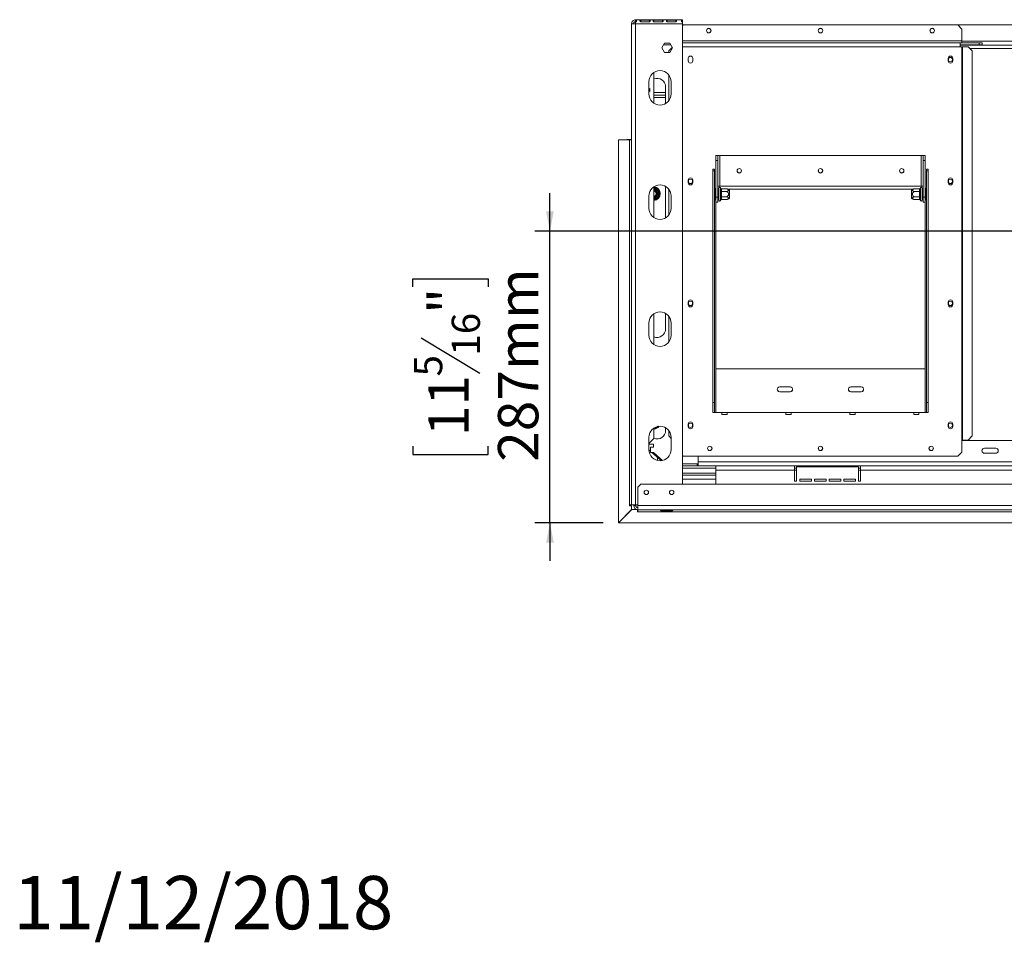
# Model space of a CAD drawing. Units: millimetres. Extents: x -1 to 554, y -38 to 225.
# Drawn here: x -1 to 63, y 3 to 64 of the extents above; entities that cross this region are included whole.
import ezdxf

# ---------------------------------------------------------------- set-up
doc = ezdxf.new("R2010")
doc.units = ezdxf.units.MM
doc.layers.add('FORMAT', color=7, linetype='Continuous')
doc.styles.add('SLDTEXTSTYLE1', font='TXT', dxfattribs={"width": 0.75})
doc.dimstyles.new('SLDDIMSTYLE1', dxfattribs={"dimtxt": 2.645833, "dimasz": 1.3, "dimexe": 0, "dimexo": 0.0625, "dimgap": 0.661458, "dimtad": 1, "dimdec": 6, "dimlfac": 15, "dimrnd": 1e-09, "dimzin": 12, "dimdsep": 46, "dimtxsty": 'SLDTEXTSTYLE1', "dimsah": 1, "dimcen": 0.09, "dimadec": 0, "dimazin": 3, "dimtfac": 1, "dimtdec": 0, "dimtmove": 0, "dimatfit": 0, "dimfxl": 0, "dimfrac": 2, "dimtolj": 1, "dimtzin": 12, "dimarcsym": 0})

# ---------------------------------------------------------------- blocks, each defined once
blk = doc.blocks.new('_D_5')
at = {"layer": 'FORMAT', "color": 7}
for p, q in [((33.629, 49.621), (33.629, 52.121)), ((70.854, 49.621), (32.629, 49.621)), ((33.629, 30.488), (33.629, 49.621)), ((24.626, 45.964), (24.626, 46.5)), ((24.626, 46.5), (29.565, 46.5)), ((29.565, 46.5), (29.565, 45.964)), ((25.171, 42.618), (29.019, 40.309)), ((24.626, 35.514), (24.626, 34.978)), ((24.626, 34.978), (29.565, 34.978)), ((29.565, 34.978), (29.565, 35.514)), ((37.124, 30.488), (32.629, 30.488)), ((33.629, 30.488), (33.629, 27.988))]:
    blk.add_line(p, q, dxfattribs=at)
for points in [[(33.629, 49.621), (33.879, 50.921), (33.379, 50.921)], [(33.629, 30.488), (33.379, 29.188), (33.879, 29.188)]]:
    blk.add_solid(points, dxfattribs=at)
at = {"layer": 'FORMAT', "color": 7, "attachment_point": 1, "rotation": 90, "style": 'SLDTEXTSTYLE1'}
for s, insert, char_height in [('287mm', (30.218, 34.499), 2.6458), ('"', (25.643, 44.2), 2.646), ('16', (27.177, 41.463), 1.8521), ('5', (24.708, 40.095), 1.852), ('11', (25.643, 36.185), 2.6458)]:
    blk.add_mtext(s, dxfattribs=dict(at, insert=insert, char_height=char_height))

msp = doc.modelspace()

# ---------------------------------------------------------------- linework, layer by layer
at = {"color": 7, "linetype": 'Continuous', "lineweight": 15}
for p, q in [((39.25420034, 63.47624355), (39.25420034, 63.50091364)), ((39.25420034, 63.50091364), (42.32086701, 63.50091364)), ((39.25420034, 63.47624355), (39.25420034, 63.35524526)), ((39.25420034, 63.23424698), (39.25420034, 63.34626826)), ((40.15420034, 63.46546648), (39.58753367, 63.46546648)), ((39.58753367, 63.46546648), (39.58753367, 63.36709521)), ((39.58753367, 63.36709521), (40.15420034, 63.36709521)), ((40.15420034, 63.46546648), (40.15420034, 63.36709521)), ((41.02086701, 63.46546648), (40.45420034, 63.46546648)), ((40.45420034, 63.46546648), (40.45420034, 63.36709521)), ((40.45420034, 63.36709521), (41.02086701, 63.36709521)), ((41.02086701, 63.46546648), (41.02086701, 63.36709521)), ((41.88753367, 63.46546648), (41.32086701, 63.46546648)), ((41.32086701, 63.46546648), (41.32086701, 63.36709521)), ((41.32086701, 63.36709521), (41.88753367, 63.36709521)), ((41.88753367, 63.46546648), (41.88753367, 63.36709521)), ((42.32086701, 63.50091364), (42.32086701, 63.47624355)), ((42.32086701, 63.47624355), (42.32086701, 63.35524526)), ((42.32086701, 63.34626826), (42.32086701, 63.23424698)), ((38.98753367, 63.23424698), (39.12086701, 63.23424698)), ((38.98753367, 63.23424698), (38.98753367, 63.22953293)), ((38.98753367, 63.22953293), (38.98753367, 31.66758031)), ((39.25420034, 63.23424698), (42.32086701, 63.23424698)), ((39.25420034, 63.23424698), (39.25420034, 31.66758031)), ((42.32086701, 33.02091364), (42.32086701, 63.23424698)), ((42.37053367, 63.15424698), (42.32086701, 63.10458031)), ((42.37053367, 63.15424698), (60.40453367, 63.15424698)), ((60.67120034, 62.88758031), (60.40453367, 63.15424698)), ((83.30386701, 63.15424698), (60.40453367, 63.15424698)), ((60.67120034, 62.88758031), (60.67120034, 62.12091364)), ((60.67120034, 61.98758031), (60.67120034, 62.12091364)), ((41.14573742, 61.95091364), (40.97060784, 61.64758031)), ((40.97060784, 61.64758031), (41.14573742, 61.34424698)), ((41.0899269, 61.85424698), (41.55180711, 61.85424698)), ((41.49599659, 61.95091364), (41.14573742, 61.95091364)), ((41.65417832, 61.67693484), (41.43271036, 61.45424698)), ((41.43271036, 61.45424698), (41.43271036, 61.34424698)), ((41.67112617, 61.64758031), (41.49599659, 61.95091364)), ((41.49599659, 61.34424698), (41.67112617, 61.64758031)), ((42.32086701, 61.98758031), (60.56453367, 61.98758031)), ((60.56453367, 61.98758031), (60.56453367, 61.72091364)), ((60.56453367, 61.98758031), (61.80453367, 61.98758031)), ((60.56453367, 61.85424698), (61.80453367, 61.85424698)), ((60.56453367, 61.82091364), (83.14386701, 61.82091364)), ((60.56453367, 61.72091364), (60.67120034, 61.72091364)), ((60.67120034, 35.92091364), (60.67120034, 61.72091364)), ((60.67120034, 61.72091364), (60.6990746, 61.72091364)), ((60.6990746, 35.92091364), (60.6990746, 61.72091364)), ((61.07715114, 61.72091364), (60.6990746, 61.72091364)), ((61.34235698, 61.45424698), (61.07715114, 61.72091364)), ((61.34235698, 36.18758031), (61.34235698, 61.45424698)), ((61.80453367, 61.85424698), (61.80453367, 61.98758031)), ((61.80453367, 61.98758031), (62.00453367, 61.98758031)), ((62.00453367, 61.85424698), (61.80453367, 61.85424698)), ((62.00453367, 61.98758031), (62.00453367, 61.85424698)), ((41.14573742, 61.34424698), (41.49599659, 61.34424698)), ((42.70753367, 60.97091364), (42.70753367, 60.80424698)), ((43.00086701, 60.80424698), (43.00086701, 60.97091364)), ((59.77420034, 60.97091364), (59.77420034, 60.80424698)), ((60.06753367, 60.80424698), (60.06753367, 60.97091364)), ((40.45420034, 60.04888327), (40.45420034, 58.01961068)), ((41.43271036, 59.88491751), (41.43271036, 58.18357644)), ((40.12086701, 58.63424698), (40.12086701, 59.43424698)), ((41.22086701, 57.99916168), (41.22086701, 59.08758031)), ((41.58753367, 59.43424698), (41.58753367, 58.63424698)), ((41.22086701, 58.72091364), (40.45420034, 58.72091364)), ((41.22086701, 58.55424698), (40.45420034, 58.55424698)), ((40.45420034, 58.38758031), (41.22086701, 58.38758031)), ((38.12086701, 55.62758031), (38.85420034, 55.62758031)), ((38.12086701, 30.4970084), (38.12086701, 55.62758031)), ((38.68086701, 55.62758031), (38.68086701, 55.63424698)), ((38.98753367, 55.63424698), (38.68086701, 55.63424698)), ((38.85420034, 55.62758031), (38.85420034, 31.66758031)), ((38.98753367, 55.62758031), (38.85420034, 55.62758031)), ((44.52086701, 54.25424698), (44.52086701, 54.58758031)), ((44.52086701, 54.58758031), (44.65420034, 54.58758031)), ((44.65420034, 54.58758031), (44.65420034, 54.25424698)), ((44.78753367, 54.58758031), (44.65420034, 54.58758031)), ((44.78753367, 54.58758031), (44.78753367, 52.58758031)), ((57.98753367, 54.58758031), (44.78753367, 54.58758031)), ((57.98753367, 54.58758031), (57.98753367, 52.58758031)), ((58.12086701, 54.58758031), (57.98753367, 54.58758031)), ((58.12086701, 54.58758031), (58.25420034, 54.58758031)), ((58.12086701, 54.25424698), (58.12086701, 54.58758031)), ((58.25420034, 54.58758031), (58.25420034, 54.25424698)), ((44.32086701, 53.69514633), (44.42086701, 53.69514633)), ((44.32086701, 53.69514633), (44.32086701, 53.57810221)), ((44.42086701, 53.69514633), (44.42086701, 53.57810221)), ((44.65420034, 54.25424698), (44.52086701, 54.25424698)), ((44.52086701, 54.25424698), (44.52086701, 51.85424698)), ((44.65420034, 54.25424698), (44.65420034, 51.85424698)), ((58.25420034, 54.25424698), (58.12086701, 54.25424698)), ((58.12086701, 54.25424698), (58.12086701, 51.85424698)), ((58.25420034, 54.25424698), (58.25420034, 51.85424698)), ((58.45420034, 53.69514633), (58.35420034, 53.69514633)), ((58.35420034, 53.57810221), (58.35420034, 53.69514633)), ((58.45420034, 53.57810221), (58.45420034, 53.69514633)), ((44.42086701, 53.57810221), (44.32086701, 53.57810221)), ((44.32086701, 53.57810221), (44.32086701, 38.38536036)), ((44.42086701, 53.57810221), (44.42086701, 38.38536036)), ((58.35420034, 53.57810221), (58.45420034, 53.57810221)), ((58.35420034, 53.57810221), (58.35420034, 38.38536036)), ((58.45420034, 53.57810221), (58.45420034, 38.38536036)), ((40.45420034, 52.54888327), (40.45420034, 50.51961068)), ((40.47424254, 52.48400313), (40.73749147, 52.33201629)), ((41.22086701, 50.49916168), (41.22086701, 52.42091364)), ((41.43271036, 52.38491751), (41.43271036, 50.68357644)), ((42.70753367, 52.97091364), (42.70753367, 52.80424698)), ((43.00086701, 52.80424698), (43.00086701, 52.97091364)), ((44.48753367, 52.43914716), (44.52086701, 52.43914716)), ((44.48753367, 52.24669707), (44.48753367, 52.43914716)), ((44.78753367, 52.58758031), (44.65420034, 52.58758031)), ((44.65420034, 52.40450614), (44.71420034, 52.40450614)), ((44.72086701, 52.41220414), (44.71420034, 52.40450614)), ((44.71420034, 52.22937656), (44.71420034, 52.40450614)), ((44.72086701, 51.65424698), (44.72086701, 52.45424698)), ((57.98753367, 52.58758031), (44.78753367, 52.58758031)), ((44.82086701, 52.4506698), (44.8194851, 52.46592092)), ((44.82086701, 52.29868296), (44.82086701, 52.4506698)), ((44.88715811, 52.40450614), (44.88753367, 52.39293477)), ((44.88715811, 52.40450614), (45.16086701, 52.40450614)), ((44.88753367, 52.39293477), (44.88753367, 52.24094793)), ((57.50602631, 52.39067), (45.26904103, 52.39067)), ((57.50500102, 52.390402), (45.27006633, 52.390402)), ((57.88790923, 52.40450614), (57.61420034, 52.40450614)), ((57.88753367, 52.39293477), (57.88790923, 52.40450614)), ((57.88753367, 52.24094793), (57.88753367, 52.39293477)), ((57.95558225, 52.46592092), (57.95420034, 52.4506698)), ((57.95420034, 52.4506698), (57.95420034, 52.29868296)), ((58.12086701, 52.58758031), (57.98753367, 52.58758031)), ((58.05420034, 52.45424698), (58.05420034, 51.65424698)), ((58.06086701, 52.40450614), (58.05420034, 52.41220414)), ((58.06086701, 52.40450614), (58.06086701, 52.22937656)), ((58.12086701, 52.40450614), (58.06086701, 52.40450614)), ((58.28753367, 52.43914716), (58.25420034, 52.43914716)), ((58.28753367, 52.43914716), (58.28753367, 52.24669707)), ((59.77420034, 52.97091364), (59.77420034, 52.80424698)), ((60.06753367, 52.80424698), (60.06753367, 52.97091364)), ((40.12086701, 51.13424698), (40.12086701, 51.93424698)), ((40.73749147, 51.84314433), (40.47424254, 51.69115749)), ((40.70415814, 52.27428126), (40.73749147, 52.33201629)), ((40.73749147, 51.84314433), (40.70415814, 51.90087936)), ((40.79086701, 52.23956715), (40.72420034, 52.23956715)), ((40.79086701, 51.93559347), (40.72420034, 51.93559347)), ((40.73749147, 52.33201629), (40.7773871, 52.29341728)), ((40.7773871, 51.88174334), (40.73749147, 51.84314433)), ((40.7773871, 52.29341728), (40.79086701, 52.23956715)), ((40.79086701, 51.93559347), (40.7773871, 51.88174334)), ((40.79086701, 52.23956715), (40.79086701, 51.93559347)), ((41.58753367, 51.93424698), (41.58753367, 51.13424698)), ((44.48753367, 52.24669707), (44.52086701, 52.24669707)), ((44.48753367, 51.86179689), (44.48753367, 52.24669707)), ((44.48753367, 51.86179689), (44.52086701, 51.86179689)), ((44.48753367, 51.6693468), (44.48753367, 51.86179689)), ((44.52086701, 51.85424698), (44.65420034, 51.85424698)), ((44.52086701, 51.52091364), (44.52086701, 51.85424698)), ((44.65420034, 52.22937656), (44.71420034, 52.22937656)), ((44.65420034, 51.8791174), (44.71420034, 51.8791174)), ((44.65420034, 51.85424698), (44.65420034, 51.52091364)), ((44.71420034, 52.22937656), (44.72086701, 52.23322556)), ((44.71420034, 51.8791174), (44.71420034, 52.22937656)), ((44.71420034, 51.8791174), (44.72086701, 51.87526839)), ((44.71420034, 51.70398781), (44.71420034, 51.8791174)), ((44.8194851, 52.26008395), (44.82086701, 52.29868296)), ((44.82086701, 52.20623382), (44.8194851, 52.26008395)), ((44.8194851, 51.84841001), (44.82086701, 51.90226014)), ((44.82086701, 51.809811), (44.8194851, 51.84841001)), ((44.82086701, 51.90226014), (44.82086701, 52.20623382)), ((44.88753367, 52.20623382), (44.82086701, 52.20623382)), ((44.88753367, 51.90226014), (44.82086701, 51.90226014)), ((44.82086701, 51.65782416), (44.82086701, 51.809811)), ((44.88753367, 52.24094793), (44.88715811, 52.22937656)), ((44.88715811, 52.22937656), (44.88753367, 52.20623382)), ((44.88715811, 52.22937656), (45.16086701, 52.22937656)), ((44.88753367, 51.90226014), (44.88715811, 51.8791174)), ((44.88715811, 51.8791174), (45.16086701, 51.8791174)), ((44.88715811, 51.8791174), (44.88753367, 51.86754603)), ((44.88753367, 51.71555918), (44.88715811, 51.70398781)), ((44.88753367, 52.20623382), (44.88753367, 51.90226014)), ((44.88753367, 51.86754603), (44.88753367, 51.71555918)), ((45.42086701, 52.31694135), (45.42086701, 51.79155261)), ((57.35420034, 51.79155261), (57.35420034, 52.31694135)), ((57.88790923, 52.22937656), (57.61420034, 52.22937656)), ((57.88790923, 51.8791174), (57.61420034, 51.8791174)), ((57.88790923, 52.22937656), (57.88753367, 52.24094793)), ((57.88753367, 52.20623382), (57.88790923, 52.22937656)), ((57.88753367, 51.90226014), (57.88753367, 52.20623382)), ((57.88753367, 52.20623382), (57.95420034, 52.20623382)), ((57.88753367, 51.90226014), (57.95420034, 51.90226014)), ((57.88790923, 51.8791174), (57.88753367, 51.90226014)), ((57.88753367, 51.86754603), (57.88790923, 51.8791174)), ((57.88753367, 51.71555918), (57.88753367, 51.86754603)), ((57.88790923, 51.70398781), (57.88753367, 51.71555918)), ((57.95420034, 52.29868296), (57.95558225, 52.26008395)), ((57.95558225, 52.26008395), (57.95420034, 52.20623382)), ((57.95420034, 52.20623382), (57.95420034, 51.90226014)), ((57.95420034, 51.90226014), (57.95558225, 51.84841001)), ((57.95558225, 51.84841001), (57.95420034, 51.809811)), ((57.95420034, 51.809811), (57.95420034, 51.65782416)), ((58.06086701, 52.22937656), (58.05420034, 52.23322556)), ((58.06086701, 51.8791174), (58.05420034, 51.87526839)), ((58.06086701, 52.22937656), (58.06086701, 51.8791174)), ((58.12086701, 52.22937656), (58.06086701, 52.22937656)), ((58.12086701, 51.8791174), (58.06086701, 51.8791174)), ((58.06086701, 51.8791174), (58.06086701, 51.70398781)), ((58.12086701, 51.85424698), (58.25420034, 51.85424698)), ((58.12086701, 51.52091364), (58.12086701, 51.85424698)), ((58.28753367, 52.24669707), (58.25420034, 52.24669707)), ((58.28753367, 51.86179689), (58.25420034, 51.86179689)), ((58.25420034, 51.85424698), (58.25420034, 51.52091364)), ((58.28753367, 52.24669707), (58.28753367, 51.86179689)), ((58.28753367, 51.86179689), (58.28753367, 51.6693468)), ((44.48753367, 51.6693468), (44.52086701, 51.6693468)), ((44.65420034, 51.52091364), (44.52086701, 51.52091364)), ((44.65420034, 51.70398781), (44.71420034, 51.70398781)), ((44.71420034, 51.70398781), (44.72086701, 51.69628981)), ((44.8194851, 51.64257304), (44.82086701, 51.65782416)), ((44.88715811, 51.70398781), (45.16086701, 51.70398781)), ((57.88790923, 51.70398781), (57.61420034, 51.70398781)), ((57.95420034, 51.65782416), (57.95558225, 51.64257304)), ((58.05420034, 51.69628981), (58.06086701, 51.70398781)), ((58.12086701, 51.70398781), (58.06086701, 51.70398781)), ((58.25420034, 51.52091364), (58.12086701, 51.52091364)), ((58.28753367, 51.6693468), (58.25420034, 51.6693468)), ((42.70753367, 44.97091364), (42.70753367, 44.80424698)), ((43.00086701, 44.80424698), (43.00086701, 44.97091364)), ((59.77420034, 44.97091364), (59.77420034, 44.80424698)), ((60.06753367, 44.80424698), (60.06753367, 44.97091364)), ((40.45420034, 44.21554994), (40.45420034, 42.18627735)), ((41.22086701, 43.22091364), (41.22086701, 44.23599894)), ((41.43271036, 44.05158418), (41.43271036, 42.35024311)), ((40.12086701, 42.80091364), (40.12086701, 43.60091364)), ((41.58753367, 43.60091364), (41.58753367, 42.80091364)), ((44.52086701, 40.59026571), (44.52086701, 40.58999772)), ((44.52086701, 40.59026571), (58.25420034, 40.59026571)), ((44.52086701, 37.72334134), (44.52086701, 40.58999772)), ((44.52086701, 40.58999772), (58.25420034, 40.58999772)), ((58.25420034, 40.59026571), (58.25420034, 40.58999772)), ((58.25420034, 40.58999772), (58.25420034, 37.72334134)), ((49.38753367, 39.42333524), (48.72086701, 39.42333524)), ((48.72086701, 39.0902711), (48.72086701, 39.0900031)), ((48.72086701, 39.0902711), (49.38753367, 39.0902711)), ((48.72086701, 39.0900031), (49.38753367, 39.0900031)), ((49.38753367, 39.0902711), (49.38753367, 39.0900031)), ((54.05420034, 39.42333524), (53.38753367, 39.42333524)), ((53.38753367, 39.0902711), (53.38753367, 39.0900031)), ((53.38753367, 39.0902711), (54.05420034, 39.0902711)), ((53.38753367, 39.0900031), (54.05420034, 39.0900031)), ((54.05420034, 39.0902711), (54.05420034, 39.0900031)), ((44.32086701, 38.38536036), (44.42086701, 38.38536036)), ((44.32086701, 37.72048272), (44.32086701, 38.38536036)), ((44.42086701, 38.38536036), (44.42086701, 37.72048272)), ((58.35420034, 38.38536036), (58.45420034, 38.38536036)), ((58.35420034, 37.72048272), (58.35420034, 38.38536036)), ((58.45420034, 38.38536036), (58.45420034, 37.72048272)), ((44.42086701, 37.72048272), (44.32086701, 37.72048272)), ((44.92086701, 37.72334134), (44.52086701, 37.72334134)), ((45.25420034, 37.72334134), (44.92086701, 37.72334134)), ((44.92086701, 37.59036534), (44.92086701, 37.72334134)), ((44.92086701, 37.59036534), (45.25420034, 37.59036534)), ((49.12086701, 37.72334134), (45.25420034, 37.72334134)), ((45.25420034, 37.72334134), (45.25420034, 37.59036534)), ((49.45420034, 37.72334134), (49.12086701, 37.72334134)), ((49.12086701, 37.59036534), (49.12086701, 37.72334134)), ((49.12086701, 37.59036534), (49.45420034, 37.59036534)), ((53.32086701, 37.72334134), (49.45420034, 37.72334134)), ((49.45420034, 37.72334134), (49.45420034, 37.59036534)), ((53.65420034, 37.72334134), (53.32086701, 37.72334134)), ((53.32086701, 37.59036534), (53.32086701, 37.72334134)), ((53.32086701, 37.59036534), (53.65420034, 37.59036534)), ((57.52086701, 37.72334134), (53.65420034, 37.72334134)), ((53.65420034, 37.72334134), (53.65420034, 37.59036534)), ((57.85420034, 37.72334134), (57.52086701, 37.72334134)), ((57.52086701, 37.59036534), (57.52086701, 37.72334134)), ((57.52086701, 37.59036534), (57.85420034, 37.59036534)), ((58.25420034, 37.72334134), (57.85420034, 37.72334134)), ((57.85420034, 37.72334134), (57.85420034, 37.59036534)), ((58.45420034, 37.72048272), (58.35420034, 37.72048272)), ((42.70753367, 36.97091364), (42.70753367, 36.80424698)), ((43.00086701, 36.80424698), (43.00086701, 36.97091364)), ((59.77420034, 36.97091364), (59.77420034, 36.80424698)), ((60.06753367, 36.80424698), (60.06753367, 36.97091364)), ((40.45420034, 36.71554994), (40.45420034, 36.02091364)), ((41.22086701, 36.55424698), (41.22086701, 36.73599894)), ((41.43271036, 36.55158418), (41.43271036, 36.18758031)), ((40.12086701, 35.30091364), (40.12086701, 36.10091364)), ((40.12086701, 35.68758031), (40.45420034, 36.02091364)), ((40.42086701, 35.65424698), (40.12086701, 35.65424698)), ((40.42086701, 35.4564692), (40.42086701, 35.65424698)), ((41.43271036, 36.18758031), (41.58753367, 36.03190419)), ((41.58753367, 36.10091364), (41.58753367, 35.30091364)), ((60.67120034, 35.92091364), (60.6990746, 35.92091364)), ((60.67120034, 35.12091364), (60.67120034, 35.92091364)), ((83.03720034, 35.88758031), (60.67120034, 35.88758031)), ((60.6990746, 35.92091364), (61.07715114, 35.92091364)), ((61.07715114, 35.92091364), (61.34235698, 36.18758031)), ((40.22086701, 35.18891364), (40.12127158, 35.27655762)), ((40.23420034, 35.4564692), (40.22086701, 35.44313587)), ((40.22086701, 35.44313587), (40.22086701, 35.12313587)), ((40.22086701, 35.12313587), (40.23420034, 35.10980253)), ((40.42086701, 35.4564692), (40.23420034, 35.4564692)), ((40.23420034, 35.10980253), (40.42086701, 35.10980253)), ((40.92322768, 34.57083625), (40.310766, 35.10980253)), ((41.0116318, 34.58467827), (40.42086701, 35.10980253)), ((42.32086701, 34.90391364), (42.37053367, 34.85424698)), ((60.40453367, 34.85424698), (60.67120034, 35.12091364)), ((62.88753367, 35.38758031), (62.15420034, 35.38758031)), ((62.15420034, 35.05424698), (62.88753367, 35.05424698)), ((42.32086701, 34.36091364), (43.35420034, 34.36091364)), ((42.32086701, 34.35424698), (43.30086701, 34.35424698)), ((42.37053367, 34.85424698), (60.40453367, 34.85424698)), ((43.30086701, 34.35424698), (43.30086701, 34.22091364)), ((43.36753367, 34.35424698), (43.30086701, 34.35424698)), ((43.35420034, 34.36091364), (43.35420034, 34.85424698)), ((43.36753367, 34.85424698), (43.36753367, 34.48758031)), ((43.36753367, 34.22091364), (43.36753367, 34.48758031)), ((100.34086701, 34.48758031), (43.36753367, 34.48758031)), ((42.32086701, 34.22091364), (43.30086701, 34.22091364)), ((42.32086701, 34.08758031), (44.52086701, 34.08758031)), ((42.32086701, 33.75424698), (44.52086701, 33.75424698)), ((44.52086701, 33.62091364), (42.32086701, 33.62091364)), ((43.36753367, 34.22091364), (43.30086701, 34.22091364)), ((44.52086701, 34.22091364), (43.36753367, 34.22091364)), ((44.52086701, 34.22091364), (44.52086701, 33.95424698)), ((49.68753367, 34.22091364), (44.52086701, 34.22091364)), ((44.52086701, 33.95424698), (44.52086701, 33.02091364)), ((49.68753367, 33.95424698), (44.52086701, 33.95424698)), ((49.68753367, 33.95424698), (49.68753367, 34.22091364)), ((54.02086701, 34.22091364), (49.68753367, 34.22091364)), ((49.82086701, 34.08758031), (49.68753367, 34.08758031)), ((49.68753367, 33.22091364), (49.68753367, 33.95424698)), ((49.82086701, 34.15424698), (49.82086701, 33.22091364)), ((53.88753367, 34.15424698), (49.82086701, 34.15424698)), ((53.88753367, 33.22091364), (53.88753367, 34.15424698)), ((54.02086701, 34.08758031), (53.88753367, 34.08758031)), ((54.02086701, 34.22091364), (54.02086701, 33.95424698)), ((69.68753367, 34.22091364), (54.02086701, 34.22091364)), ((54.02086701, 33.22091364), (54.02086701, 33.95424698)), ((69.68753367, 33.95424698), (54.02086701, 33.95424698)), ((39.59420034, 33.02091364), (39.39420034, 32.82091364)), ((104.11420034, 33.02091364), (39.59420034, 33.02091364)), ((49.68753367, 33.22091364), (49.82086701, 33.22091364)), ((50.02086701, 33.35424698), (50.78753367, 33.35424698)), ((50.02086701, 33.22091364), (50.02086701, 33.35424698)), ((50.02086701, 33.22091364), (50.78753367, 33.22091364)), ((50.78753367, 33.35424698), (50.78753367, 33.22091364)), ((50.98753367, 33.35424698), (51.75420034, 33.35424698)), ((50.98753367, 33.22091364), (50.98753367, 33.35424698)), ((50.98753367, 33.22091364), (51.75420034, 33.22091364)), ((51.75420034, 33.35424698), (51.75420034, 33.22091364)), ((51.95420034, 33.35424698), (52.72086701, 33.35424698)), ((51.95420034, 33.22091364), (51.95420034, 33.35424698)), ((51.95420034, 33.22091364), (52.72086701, 33.22091364)), ((52.72086701, 33.35424698), (52.72086701, 33.22091364)), ((52.92086701, 33.35424698), (53.68753367, 33.35424698)), ((52.92086701, 33.22091364), (52.92086701, 33.35424698)), ((52.92086701, 33.22091364), (53.68753367, 33.22091364)), ((53.68753367, 33.35424698), (53.68753367, 33.22091364)), ((53.88753367, 33.22091364), (54.02086701, 33.22091364)), ((39.39420034, 32.82091364), (39.39420034, 31.62091364)), ((38.12086701, 30.4970084), (38.98753367, 31.36367507)), ((38.99962843, 31.36358031), (38.12362843, 30.48758031)), ((38.85420034, 31.66758031), (38.98753367, 31.66758031)), ((38.85420034, 31.60091364), (38.85420034, 31.66758031)), ((38.98753367, 31.60091364), (38.85420034, 31.60091364)), ((39.25420034, 31.66758031), (38.98753367, 31.66758031)), ((38.98753367, 31.36367507), (38.98753367, 31.60091364)), ((39.32426704, 31.36358031), (38.99962843, 31.36358031)), ((39.12753367, 31.62091364), (39.12753367, 31.66758031)), ((39.26086701, 31.62091364), (39.12753367, 31.62091364)), ((39.25420034, 31.66758031), (39.39420034, 31.66758031)), ((39.26086701, 31.62091364), (39.26086701, 31.66758031)), ((39.38086701, 31.22091364), (39.38086701, 31.35458052)), ((39.39420034, 31.22091364), (39.38086701, 31.22091364)), ((39.39420034, 31.35424698), (39.39420034, 31.62091364)), ((104.31420034, 31.62091364), (39.39420034, 31.62091364)), ((39.39420034, 31.35424698), (104.31420034, 31.35424698)), ((39.39420034, 31.35424698), (39.39420034, 31.22091364)), ((39.39420034, 31.22091364), (104.31420034, 31.22091364)), ((40.96086701, 31.33293493), (40.94057822, 31.34016707)), ((40.96086701, 31.34191193), (41.62753367, 31.34191193)), ((41.62753367, 31.33293493), (40.96086701, 31.33293493)), ((40.96086701, 31.33293493), (40.96086701, 31.27692429)), ((41.62753367, 31.27692429), (40.96086701, 31.27692429)), ((41.62753367, 31.33293493), (41.62753367, 31.27692429)), ((38.12086701, 30.4970084), (38.12086701, 30.48758031)), ((38.12086701, 30.48758031), (38.12362843, 30.48758031)), ((38.12362843, 30.48758031), (105.58477225, 30.48758031))]:
    msp.add_line(p, q, dxfattribs=at)
at = {"color": 8, "linetype": 'Continuous', "lineweight": 15}
for p, q in [((60.67120034, 62.12091364), (42.32086701, 62.12091364)), ((83.03720034, 62.08758031), (60.67120034, 62.08758031)), ((42.32086701, 61.72091364), (60.56453367, 61.72091364)), ((61.17660333, 61.62091364), (82.53179735, 61.62091364)), ((40.45420034, 52.48972984), (40.47424254, 52.48400313)), ((40.45420034, 52.44928902), (40.47424254, 52.48400313)), ((40.47424254, 51.69115749), (40.45420034, 51.7258716)), ((40.47424254, 51.69115749), (40.45420034, 51.68543078)), ((44.52086701, 51.52091364), (44.52086701, 40.59026571)), ((58.25420034, 51.52091364), (58.25420034, 40.59026571)), ((40.47424254, 36.69115749), (40.45420034, 36.68543078)), ((40.47424254, 36.69115749), (40.45854111, 36.71835316)), ((40.68971926, 36.81556304), (40.47424254, 36.69115749)), ((40.68753367, 34.5867708), (40.68753367, 34.77824698)), ((43.35420034, 34.48758031), (43.36753367, 34.48758031)), ((49.82086701, 33.95424698), (49.68753367, 33.95424698)), ((54.02086701, 33.95424698), (53.88753367, 33.95424698)), ((44.52086701, 33.35424698), (42.32086701, 33.35424698))]:
    msp.add_line(p, q, dxfattribs=at)
at = {"color": 7, "linetype": 'Continuous', "lineweight": 15, "flags": 128}
for points in [[(41.22086701, 52.42091364), (41.20848398, 52.53873027), (41.19739448, 52.58231759)], [(58.35420034, 52.39059819), (58.33073703, 52.3906292), (58.2932184, 52.3906597), (58.28753367, 52.3906625)]]:
    msp.add_lwpolyline(points, dxfattribs=at)
at = {"color": 7, "linetype": 'Continuous', "lineweight": 15}
for centre, radius in [((44.05420034, 62.78758031), 0.15), ((44.05420034, 62.78758031), 0.14333333), ((51.38753367, 62.78758031), 0.15), ((51.38753367, 62.78758031), 0.14333333), ((58.72086701, 62.78758031), 0.15), ((58.72086701, 62.78758031), 0.14333333), ((59.92086701, 60.88758031), 0.14), ((46.05420034, 53.58758031), 0.14666667), ((46.05420034, 53.58758031), 0.14), ((51.38753367, 53.58758031), 0.14666667), ((51.38753367, 53.58758031), 0.14), ((56.72086701, 53.58758031), 0.14666667), ((56.72086701, 53.58758031), 0.14), ((42.85420034, 52.88758031), 0.14), ((59.92086701, 52.88758031), 0.14), ((42.85420034, 44.88758031), 0.14), ((59.92086701, 44.88758031), 0.14), ((42.85420034, 36.88758031), 0.14), ((59.92086701, 36.88758031), 0.14), ((44.12086701, 35.37424698), 0.14666667), ((44.12086701, 35.37424698), 0.14), ((51.38753367, 35.37424698), 0.14666667), ((51.38753367, 35.37424698), 0.14), ((58.65420034, 35.37424698), 0.14666667), ((58.65420034, 35.37424698), 0.14), ((39.95420034, 32.48758031), 0.14666667), ((39.95420034, 32.48758031), 0.14), ((41.62086701, 32.48758031), 0.14666667), ((41.62086701, 32.48758031), 0.14)]:
    msp.add_circle(centre, radius, dxfattribs=at)
for centre, radius, start, end in [((42.85420034, 60.97091364), 0.14666667, 0, 180), ((42.85420034, 60.80424698), 0.14666667, 180, 0), ((59.92086701, 60.97091364), 0.14666667, 0, 180), ((59.92086701, 60.80424698), 0.14666667, 180, 360), ((40.85420034, 59.43424698), 0.73333333, 0, 180), ((40.65420034, 59.08758031), 0.56666667, 0, 110.6673164935), ((40.05420034, 58.88758031), 0.14, 298.4368901468, 61.5631098532), ((40.85420034, 58.63424698), 0.73333333, 180, 0), ((42.85420034, 52.97091364), 0.14666667, 360, 180), ((59.92086701, 52.97091364), 0.14666667, 0, 180), ((40.85420034, 51.93424698), 0.73333333, 0, 180), ((40.42086701, 52.08758031), 0.45, 274.2480226668, 85.7519773332), ((40.42086701, 52.08758031), 0.4, 37.6683549908, 82.3316450092), ((42.85420034, 52.80424698), 0.14666667, 180, 0), ((44.51456806, -10.18689246), 62.5775608, 90.0247525869, 90.0857923676), ((44.47365523, 47.25708501), 5.13332043, 89.8450949944, 90.5892084713), ((44.77086701, 52.45424698), 0.05, 13.5051236383, 180), ((44.88336701, 52.45548105), 0.06268491, 184.4019496524, 273.8112610492), ((45.16086701, 51.97472385), 0.42978229, 85.0951100222, 85.5564240469), ((45.16086701, 51.97472385), 0.42978229, 52.7742195961, 85.0951100222), ((57.61420034, 51.97472385), 0.42978229, 94.8482834218, 127.2257804039), ((57.61420034, 51.97472385), 0.42978229, 93.4104704231, 94.8482834218), ((57.89170034, 52.45548105), 0.06268491, 266.1887389503, 355.5980503482), ((58.00420034, 52.45424698), 0.05, 0, 166.4870501086), ((58.29408661, 45.32425054), 7.06613917, 89.5125620372, 90.0531344971), ((59.92086701, 52.80424698), 0.14666667, 180, 0), ((40.42086701, 52.08758031), 0.26269437, 277.2899237893, 82.7100762107), ((40.42086701, 52.08758031), 0.2, 30, 80.4059317731), ((40.42086701, 52.08758031), 0.19333333, 279.9281918425, 80.0718081575), ((40.42086701, 52.08758031), 0.18666667, 280.2865606118, 79.7134393882), ((40.42086701, 52.08758031), 0.2, 279.5940682269, 30), ((40.42086701, 52.08758031), 0.4, 277.6683549908, 322.3316450093), ((40.42086701, 52.08758031), 0.4, 337.6683549908, 22.3316450093), ((44.88336701, 52.30349421), 0.06268491, 184.4019496524, 273.8112610492), ((44.88336701, 51.80499975), 0.06268491, 86.1887389505, 175.5980503479), ((44.88336701, 51.65301291), 0.06268491, 86.1887389503, 175.5980503482), ((45.16086701, 52.1337701), 0.42978229, 274.8482834218, 307.2257804039), ((57.61420034, 52.1337701), 0.42978229, 232.7742195961, 265.0951100222), ((57.89170034, 52.30349421), 0.06268491, 266.1887389505, 355.5980503479), ((57.89170034, 51.80499975), 0.06268491, 4.4019496524, 93.8112610492), ((57.89170034, 51.65301291), 0.06268491, 4.4019496524, 93.8112610492), ((40.85420034, 51.13424698), 0.73333333, 180, 0), ((44.77086701, 51.65424698), 0.05, 180, 346.4870501086), ((45.16086701, 52.1337701), 0.42978229, 273.4104704231, 274.8482834218), ((57.61420034, 52.1337701), 0.42978229, 265.0951100222, 265.5564240469), ((58.00420034, 51.65424698), 0.05, 193.5051236383, 0), ((42.85420034, 44.97091364), 0.14666667, 0, 180), ((42.85420034, 44.80424698), 0.14666667, 180, 0), ((59.92086701, 44.97091364), 0.14666667, 0, 180), ((59.92086701, 44.80424698), 0.14666667, 180, 0), ((40.85420034, 43.60091364), 0.73333333, 0, 180), ((40.85420034, 42.80091364), 0.73333333, 180, 0), ((40.65420034, 43.22091364), 0.56666667, 249.3326835065, 0), ((48.72086671, 39.25693747), 0.16666637, 180.0001028775, 270.0001028771), ((48.72086652, 39.25666917), 0.16666607, 89.9998344214, 270.0001655786), ((49.38753415, 39.25666917), 0.16666607, 269.9998344214, 90.0001655786), ((49.38753397, 39.25693747), 0.16666637, 269.9998971228, 359.9998971225), ((53.38753337, 39.25693747), 0.16666637, 180.0001028775, 270.0001028771), ((53.38753319, 39.25666917), 0.16666607, 89.9998344215, 270.0001655785), ((54.05420082, 39.25666917), 0.16666607, 269.9998344214, 90.0001655786), ((54.05420064, 39.25693747), 0.16666637, 269.9998971229, 359.9998971225), ((44.49586719, 28.39507746), 9.32874404, 89.8464545807, 90.4606450801), ((58.27920016, 28.39507747), 9.32874403, 89.5393549198, 90.1535454194), ((42.85420034, 36.97091364), 0.14666667, 0, 180), ((59.92086701, 36.97091364), 0.14666667, 0, 180), ((40.85420034, 36.10091364), 0.73333333, 0, 180), ((40.42086701, 37.08758031), 0.45, 274.2480226667, 325.3163828151), ((40.65420034, 36.55424698), 0.56666667, 249.3326835065, 0), ((42.85420034, 36.80424698), 0.14666667, 180, 0), ((59.92086701, 36.80424698), 0.14666667, 180, 0), ((40.85420034, 35.30091364), 0.73333333, 180, 0), ((62.15420034, 35.22091364), 0.16666667, 90, 270), ((62.88753367, 35.22091364), 0.16666667, 270, 90), ((39.39420034, 31.62091364), 0.26666667, 180, 270), ((39.39420034, 31.62091364), 0.13333333, 180, 270)]:
    msp.add_arc(centre, radius, start, end, dxfattribs=at)
at = {"color": 8, "linetype": 'Continuous', "lineweight": 15}
msp.add_arc((40.42086701, 37.08758031), 0.4, 277.6683549908, 318.3657334338, dxfattribs=at)
at = {"color": 7, "linetype": 'Continuous', "lineweight": 15}
for points in [[(39.25420034, 63.50091364), (39.21925713, 63.49690522), (39.1493707, 63.48888838), (39.06122539, 63.42722193), (38.99955893, 63.33907661), (38.99154209, 63.26919019), (38.98753367, 63.23424698)], [(39.25420034, 63.36758031), (39.23672873, 63.3655761), (39.20178552, 63.36156768), (39.15771286, 63.33073445), (39.12687963, 63.28666179), (39.12287122, 63.25171858), (39.12086701, 63.23424698)], [(38.98753367, 63.22953293), (38.99154209, 63.22992577), (38.99955893, 63.23071144), (39.06122539, 63.23188995), (39.1493707, 63.23306847), (39.21925713, 63.23385414), (39.25420034, 63.23424698)]]:
    msp.add_open_spline(points, degree=3, dxfattribs=at)
for points, knots in [([(39.25420034, 63.34626826), (39.26428059, 63.34905242), (39.27899634, 63.35311689), (39.29492316, 63.36402973), (39.30783629, 63.37685477), (39.31851864, 63.397741), (39.32148243, 63.42342581), (39.31838978, 63.44584121), (39.30768965, 63.4599523), (39.29477532, 63.46738914), (39.27890319, 63.47314029), (39.26423818, 63.47498256), (39.25420034, 63.47624355)], [0, 0, 0, 0, 0.1244241452, 0.181641787, 0.2382495429, 0.3580938455, 0.4998479356, 0.6425690811, 0.7627938158, 0.8193401646, 0.8763428122, 1, 1, 1, 1]), ([(39.58753367, 63.46546648), (39.57983483, 63.46430283), (39.56862699, 63.46260881), (39.55647122, 63.45765312), (39.5467231, 63.45149069), (39.53871503, 63.44026666), (39.53687777, 63.42264996), (39.53945523, 63.40290442), (39.54748464, 63.38663043), (39.55733431, 63.37722783), (39.56604873, 63.37204775), (39.5762675, 63.36847021), (39.58367929, 63.36756563), (39.58753367, 63.36709521)], [0, 0, 0, 0, 0.1252792529, 0.1823796058, 0.2384752601, 0.3562503724, 0.495029059, 0.6493642861, 0.7728028607, 0.8280626348, 0.8824323818, 0.9388608885, 1, 1, 1, 1]), ([(40.15420034, 63.36709521), (40.16189918, 63.36911587), (40.17310703, 63.37205752), (40.1852628, 63.37991506), (40.19501091, 63.38909804), (40.20301898, 63.40414449), (40.20485624, 63.42366758), (40.20227879, 63.44136434), (40.19424937, 63.4532416), (40.1843997, 63.45937686), (40.17568528, 63.46256834), (40.16546651, 63.46467658), (40.15805472, 63.46519624), (40.15420034, 63.46546648)], [0, 0, 0, 0, 0.1252792529, 0.1823796057, 0.23847526, 0.3562503724, 0.495029059, 0.6493642861, 0.7728028607, 0.8280626348, 0.8824323818, 0.9388608885, 1, 1, 1, 1]), ([(40.45420034, 63.46546648), (40.4465015, 63.46430283), (40.43529365, 63.46260881), (40.42313788, 63.45765312), (40.41338977, 63.45149069), (40.40538169, 63.44026666), (40.40354444, 63.42264996), (40.40612189, 63.40290442), (40.41415131, 63.38663043), (40.42400098, 63.37722783), (40.4327154, 63.37204775), (40.44293417, 63.36847021), (40.45034596, 63.36756563), (40.45420034, 63.36709521)], [0, 0, 0, 0, 0.1252792529, 0.1823796057, 0.23847526, 0.3562503723, 0.4950290591, 0.6493642861, 0.7728028607, 0.8280626348, 0.8824323818, 0.9388608885, 1, 1, 1, 1]), ([(41.02086701, 63.36709521), (41.02856584, 63.36911587), (41.03977369, 63.37205752), (41.05192946, 63.37991506), (41.06167758, 63.38909804), (41.06968565, 63.40414449), (41.0715229, 63.42366758), (41.06894545, 63.44136434), (41.06091603, 63.4532416), (41.05106637, 63.45937686), (41.04235195, 63.46256834), (41.03213318, 63.46467658), (41.02472139, 63.46519624), (41.02086701, 63.46546648)], [0, 0, 0, 0, 0.1252792529, 0.1823796058, 0.2384752601, 0.3562503724, 0.495029059, 0.6493642861, 0.7728028607, 0.8280626348, 0.8824323818, 0.9388608885, 1, 1, 1, 1]), ([(41.32086701, 63.46546648), (41.31316817, 63.46430283), (41.30196032, 63.46260881), (41.28980455, 63.45765312), (41.28005643, 63.45149069), (41.27204836, 63.44026666), (41.27021111, 63.42264996), (41.27278856, 63.40290442), (41.28081798, 63.38663043), (41.29066764, 63.37722783), (41.29938206, 63.37204775), (41.30960083, 63.36847021), (41.31701262, 63.36756563), (41.32086701, 63.36709521)], [0, 0, 0, 0, 0.1252792529, 0.1823796057, 0.23847526, 0.3562503723, 0.4950290591, 0.6493642861, 0.7728028607, 0.8280626348, 0.8824323818, 0.9388608885, 1, 1, 1, 1]), ([(41.88753367, 63.36709521), (41.89523251, 63.36911587), (41.90644036, 63.37205752), (41.91859613, 63.37991506), (41.92834425, 63.38909804), (41.93635232, 63.40414449), (41.93818957, 63.42366758), (41.93561212, 63.44136434), (41.9275827, 63.4532416), (41.91773304, 63.45937686), (41.90901861, 63.46256834), (41.89879985, 63.46467658), (41.89138805, 63.46519624), (41.88753367, 63.46546648)], [0, 0, 0, 0, 0.1252792529, 0.1823796057, 0.23847526, 0.3562503723, 0.4950290591, 0.6493642861, 0.7728028607, 0.8280626348, 0.8824323818, 0.9388608885, 1, 1, 1, 1]), ([(42.32086701, 63.47624355), (42.31078676, 63.47495064), (42.296071, 63.47306317), (42.28014419, 63.46727142), (42.26723105, 63.45982828), (42.2565487, 63.44575895), (42.25358491, 63.42334398), (42.25667757, 63.3976448), (42.2673777, 63.37666019), (42.28029203, 63.36381763), (42.29616416, 63.35295739), (42.31082917, 63.34898635), (42.32086701, 63.34626826)], [0, 0, 0, 0, 0.1244241452, 0.181641787, 0.2382495429, 0.3580938455, 0.4998479356, 0.6425690811, 0.7627938158, 0.8193401646, 0.8763428122, 1, 1, 1, 1]), ([(40.45420034, 52.41859447), (40.45504726, 52.41810549), (40.4647578, 52.41249911), (40.49792345, 52.39335092), (40.54764996, 52.3646413), (40.5975914, 52.3358076), (40.64189555, 52.31022858), (40.68007435, 52.28818604), (40.70944565, 52.27122852), (40.72275884, 52.26354214), (40.72386474, 52.26290365), (40.72420034, 52.26270989)], [0, 0, 0, 0, 0.0144209058, 0.1653455978, 0.3015711571, 0.4228199909, 0.5382421549, 0.6586483855, 0.7908530024, 0.9365305911, 1, 1, 1, 1]), ([(44.8194851, 52.46592092), (44.81951707, 52.46578856), (44.8202586, 52.46271904), (44.82356818, 52.4514926), (44.83219932, 52.43433042), (44.8479326, 52.41766896), (44.86651352, 52.40668061), (44.88027031, 52.40523163), (44.88715811, 52.40450614)], [0, 0, 0, 0, 0.0041615796, 0.0965099095, 0.3575047938, 0.5815074268, 0.7904673302, 1, 1, 1, 1]), ([(45.16086701, 52.22937656), (45.18329908, 52.23039479), (45.2281937, 52.23243263), (45.28921828, 52.24874991), (45.33480768, 52.27324787), (45.35729113, 52.30271383), (45.35660141, 52.33137497), (45.33751609, 52.35699662), (45.30248078, 52.37902722), (45.25207499, 52.39598839), (45.2019047, 52.4036738), (45.17042123, 52.40431236), (45.16086701, 52.40450614)], [0, 0, 0, 0, 0.1157185426, 0.2315943078, 0.3492625834, 0.4554706957, 0.55000222, 0.6399909873, 0.7338655769, 0.8369387658, 0.9505161429, 1, 1, 1, 1]), ([(57.61420034, 52.40450614), (57.5941854, 52.40368809), (57.55015637, 52.40188854), (57.48882885, 52.38642639), (57.44139531, 52.36157071), (57.4215715, 52.33641233), (57.41727646, 52.31239982), (57.42558024, 52.28940358), (57.4537009, 52.26491069), (57.4974298, 52.24517895), (57.55281561, 52.23188273), (57.59403687, 52.23019978), (57.61420034, 52.22937656)], [0, 0, 0, 0, 0.103373748, 0.2274024387, 0.3456813315, 0.4523152256, 0.4998294107, 0.5945142832, 0.689000775, 0.7871630184, 0.8958903136, 1, 1, 1, 1]), ([(57.88790923, 52.40450614), (57.89479704, 52.40523163), (57.90855382, 52.40668061), (57.92713475, 52.41766896), (57.94286802, 52.43433042), (57.95149917, 52.4514926), (57.95480875, 52.46271904), (57.95555027, 52.46578856), (57.95558225, 52.46592092)], [0, 0, 0, 0, 0.2095326698, 0.4184925732, 0.6424952062, 0.9034900905, 0.9958384204, 1, 1, 1, 1]), ([(40.72420034, 51.91245073), (40.72278337, 51.91163264), (40.71966631, 51.90983301), (40.69288631, 51.89437156), (40.64983056, 51.86951332), (40.60626719, 51.84436199), (40.56464888, 51.82033365), (40.52499233, 51.79743793), (40.48313629, 51.77327234), (40.46367026, 51.76203362), (40.45420034, 51.75656616)], [0, 0, 0, 0, 0.13278347222, 0.29209819693, 0.44402731227, 0.58099843885, 0.64203036027, 0.7636529807, 0.88502078161, 1, 1, 1, 1]), ([(40.72420034, 52.26270989), (40.72482863, 52.26307263), (40.72608349, 52.26379713), (40.73559967, 52.2692913), (40.75002892, 52.27762203), (40.76489181, 52.28620312), (40.77461419, 52.29181634), (40.77727247, 52.2933511), (40.7773871, 52.29341728)], [0, 0, 0, 0, 0.2095326698, 0.4184925732, 0.6424952062, 0.9034900905, 0.9958384204, 1, 1, 1, 1]), ([(40.72420034, 52.26270989), (40.72420034, 52.26067343), (40.72420034, 52.25659774), (40.72420034, 52.2239632), (40.72420034, 52.17496728), (40.72420034, 52.11603535), (40.72420034, 52.05871308), (40.72420034, 52.00746976), (40.72420034, 51.96340857), (40.72420034, 51.92948623), (40.72420034, 51.9141154), (40.72420034, 51.91283829), (40.72420034, 51.91245073)], [0, 0, 0, 0, 0.1157185426, 0.2315943078, 0.3492625834, 0.4554706957, 0.55000222, 0.6399909873, 0.7338655769, 0.8369387658, 0.9505161429, 1, 1, 1, 1]), ([(40.7773871, 51.88174334), (40.77727247, 51.88180952), (40.77461419, 51.88334428), (40.76489181, 51.8889575), (40.75002892, 51.89753859), (40.73559967, 51.90586932), (40.72608349, 51.91136349), (40.72482863, 51.91208799), (40.72420034, 51.91245073)], [0, 0, 0, 0, 0.00416157956, 0.09650990954, 0.35750479383, 0.58150742681, 0.79046733015, 1, 1, 1, 1]), ([(44.88715811, 52.22937656), (44.88027031, 52.2297393), (44.86651352, 52.23046379), (44.8479326, 52.23595797), (44.83219932, 52.2442887), (44.82356818, 52.25286979), (44.8202586, 52.25848301), (44.81951707, 52.26001777), (44.8194851, 52.26008395)], [0, 0, 0, 0, 0.2095326698, 0.4184925732, 0.6424952062, 0.9034900905, 0.9958384204, 1, 1, 1, 1]), ([(44.88715811, 51.8791174), (44.88027031, 51.87875465), (44.86651352, 51.87803016), (44.8479326, 51.87253599), (44.83219932, 51.86420526), (44.82356818, 51.85562416), (44.8202586, 51.85001095), (44.81951707, 51.84847619), (44.8194851, 51.84841001)], [0, 0, 0, 0, 0.2095326698, 0.4184925732, 0.6424952062, 0.9034900905, 0.9958384204, 1, 1, 1, 1]), ([(45.16086701, 51.8791174), (45.18329908, 51.88115386), (45.2281937, 51.88522955), (45.28921828, 51.91786409), (45.33480768, 51.96686001), (45.35729113, 52.02579194), (45.35660141, 52.08311421), (45.33751609, 52.13435753), (45.30248078, 52.17841872), (45.25207499, 52.21234106), (45.2019047, 52.22771189), (45.17042123, 52.228989), (45.16086701, 52.22937656)], [0, 0, 0, 0, 0.1157185426, 0.2315943078, 0.3492625834, 0.4554706957, 0.55000222, 0.6399909873, 0.7338655769, 0.8369387658, 0.9505161429, 1, 1, 1, 1]), ([(45.16086701, 51.70398781), (45.18088194, 51.70480586), (45.22491098, 51.70660542), (45.2862385, 51.72206756), (45.33367204, 51.74692324), (45.35349584, 51.77208162), (45.35779088, 51.79609414), (45.3494871, 51.81909038), (45.32136645, 51.84358326), (45.27763754, 51.863315), (45.22225174, 51.87661123), (45.18103048, 51.87829418), (45.16086701, 51.8791174)], [0, 0, 0, 0, 0.103373748, 0.2274024387, 0.3456813315, 0.4523152256, 0.4998294107, 0.5945142832, 0.689000775, 0.7871630184, 0.8958903136, 1, 1, 1, 1]), ([(57.61420034, 52.22937656), (57.59176827, 52.2273401), (57.54687364, 52.22326441), (57.48584906, 52.19062986), (57.44025967, 52.14163395), (57.41777622, 52.08270201), (57.41846593, 52.02537975), (57.43755125, 51.97413643), (57.47258656, 51.93007524), (57.52299236, 51.89615289), (57.57316265, 51.88078207), (57.60464612, 51.87950496), (57.61420034, 51.8791174)], [0, 0, 0, 0, 0.1157185426, 0.2315943078, 0.3492625834, 0.4554706957, 0.55000222, 0.6399909873, 0.7338655769, 0.8369387658, 0.9505161429, 1, 1, 1, 1]), ([(57.61420034, 51.8791174), (57.59176827, 51.87809917), (57.54687364, 51.87606132), (57.48584906, 51.85974405), (57.44025967, 51.83524609), (57.41777622, 51.80578012), (57.41846593, 51.77711899), (57.43755125, 51.75149733), (57.47258656, 51.72946674), (57.52299236, 51.71250556), (57.57316265, 51.70482015), (57.60464612, 51.7041816), (57.61420034, 51.70398781)], [0, 0, 0, 0, 0.1157185426, 0.2315943078, 0.3492625834, 0.4554706957, 0.55000222, 0.6399909873, 0.7338655769, 0.8369387658, 0.9505161429, 1, 1, 1, 1]), ([(57.88790923, 52.22937656), (57.89479704, 52.2297393), (57.90855382, 52.23046379), (57.92713475, 52.23595797), (57.94286802, 52.2442887), (57.95149917, 52.25286979), (57.95480875, 52.25848301), (57.95555027, 52.26001777), (57.95558225, 52.26008395)], [0, 0, 0, 0, 0.2095326698, 0.4184925732, 0.6424952062, 0.9034900905, 0.9958384204, 1, 1, 1, 1]), ([(57.88790923, 51.8791174), (57.89479704, 51.87875465), (57.90855382, 51.87803016), (57.92713475, 51.87253599), (57.94286802, 51.86420526), (57.95149917, 51.85562416), (57.95480875, 51.85001095), (57.95555027, 51.84847619), (57.95558225, 51.84841001)], [0, 0, 0, 0, 0.2095326698, 0.4184925732, 0.6424952062, 0.9034900905, 0.9958384204, 1, 1, 1, 1]), ([(44.88715811, 51.70398781), (44.88027031, 51.70326233), (44.86651352, 51.70181334), (44.8479326, 51.690825), (44.83219932, 51.67416353), (44.82356818, 51.65700135), (44.8202586, 51.64577491), (44.81951707, 51.6427054), (44.8194851, 51.64257304)], [0, 0, 0, 0, 0.2095326698, 0.4184925732, 0.6424952062, 0.9034900905, 0.9958384204, 1, 1, 1, 1]), ([(57.95558225, 51.64257304), (57.95555027, 51.6427054), (57.95480875, 51.64577491), (57.95149917, 51.65700135), (57.94286802, 51.67416353), (57.92713475, 51.690825), (57.90855382, 51.70181334), (57.89479704, 51.70326233), (57.88790923, 51.70398781)], [0, 0, 0, 0, 0.0041615796, 0.0965099095, 0.3575047938, 0.5815074268, 0.7904673302, 1, 1, 1, 1]), ([(40.96086701, 31.27692429), (40.95109082, 31.27823273), (40.93375523, 31.28055293), (40.91433613, 31.28794828), (40.90374961, 31.2956041), (40.89838337, 31.30176318), (40.89522917, 31.30848054), (40.89433213, 31.31528404), (40.89530658, 31.3216219), (40.89850897, 31.32708868), (40.90390274, 31.33149866), (40.91448498, 31.3363714), (40.9338525, 31.3402698), (40.95113314, 31.34132024), (40.96086701, 31.34191193)], [0, 0, 0, 0, 0.16555951107, 0.29357801664, 0.34746476579, 0.39769956651, 0.4474557478, 0.4999931795, 0.55294583337, 0.60305919692, 0.65353546575, 0.70751255208, 0.83524716758, 1, 1, 1, 1]), ([(41.62753367, 31.34191193), (41.63730986, 31.34130418), (41.65464545, 31.3402265), (41.67406455, 31.33631144), (41.68465107, 31.33143621), (41.6900173, 31.32703885), (41.69317151, 31.32159639), (41.69406855, 31.31526592), (41.6930941, 31.30845303), (41.68989171, 31.30169898), (41.68449794, 31.2955123), (41.6739157, 31.28784472), (41.65454818, 31.28046343), (41.63726754, 31.27819951), (41.62753367, 31.27692429)], [0, 0, 0, 0, 0.16555951103, 0.2935780166, 0.34746476574, 0.39769956648, 0.44745574777, 0.49999317948, 0.55294583334, 0.60305919688, 0.65353546571, 0.70751255204, 0.83524716755, 1, 1, 1, 1])]:
    msp.add_open_spline(points, degree=3, knots=knots, dxfattribs=at)

# ---------------------------------------------------------------- texts
at = {"layer": 'FORMAT', "color": 7, "insert": (23.34356818, 7.32397362), "char_height": 3.5, "attachment_point": 3, "style": 'SLDTEXTSTYLE1'}
msp.add_mtext('11/12/2018', dxfattribs=at)

# ---------------------------------------------------------------- dimensions: what is measured, and where the dimension line sits
at = {"layer": 'FORMAT', "color": 7}
dim = msp.add_linear_dim(base=(33.62903712, 49.62091364), p1=(38.12362843, 30.48758031), p2=(71.85420034, 49.62091364), angle=90, dimstyle='SLDDIMSTYLE1', dxfattribs=at)
dim.commit()
dim.dimension.update_dxf_attribs({"geometry": '_D_5', "text_midpoint": (33.62903712, 40.73904313), "dimtype": 160})

doc.saveas('drawing.dxf')
